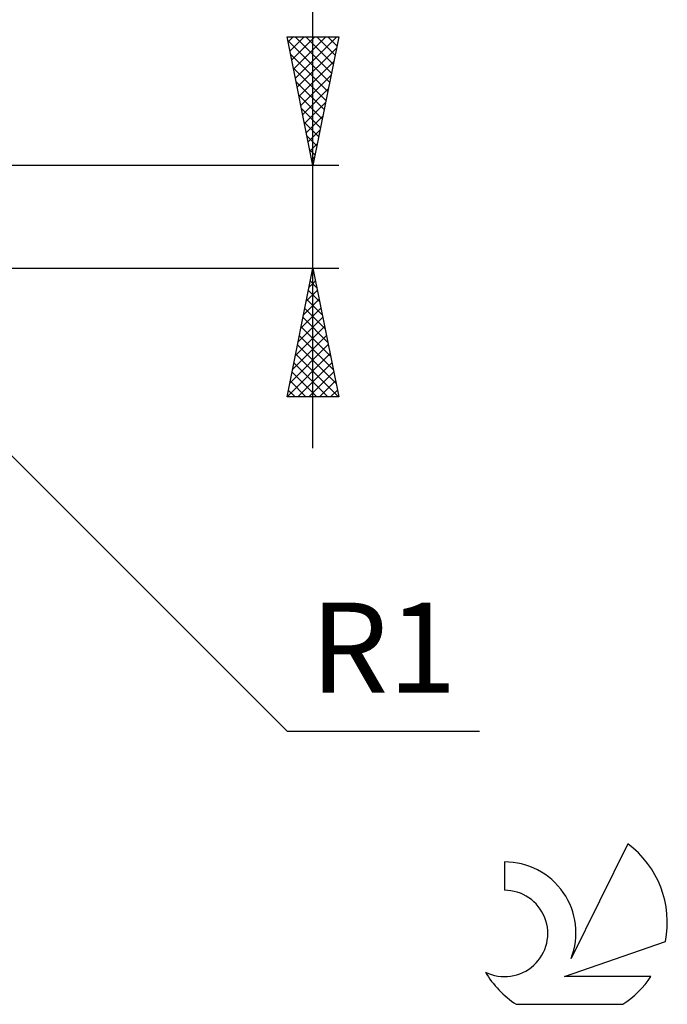
# Model space of a CAD drawing. Units: millimetres. Extents: x -17 to 103, y -31 to 40.
# Drawn here: x 78 to 103, y -31 to 8 of the extents above; entities that cross this region are included whole.
import ezdxf
from ezdxf.enums import TextEntityAlignment as Align

# ---------------------------------------------------------------- set-up
doc = ezdxf.new("R2010")
doc.units = ezdxf.units.MM
doc.header["$LTSCALE"] = 4.2
doc.layers.add('2', color=7, linetype='CONTINUOUS')
doc.layers.add('SK6', color=5, linetype='CONTINUOUS')
doc.styles.get("Standard").update_dxf_attribs({"font": 'Monospac821 BT'})

msp = doc.modelspace()

# ---------------------------------------------------------------- linework, layer by layer
at = {"layer": '2', "color": 7, "linetype": 'CONTINUOUS', "lineweight": 25}
for p, q in [((89, -9), (89, 15.475)), ((89, 2), (88, 7)), ((88, 7), (90, 7)), ((88.038, 6.811), (88.227, 7)), ((88.108, 6.458), (88.651, 7)), ((88.179, 6.104), (89.075, 7)), ((88.25, 5.75), (89.499, 7)), ((88.302, 7), (89.717, 5.585)), ((88.321, 5.397), (89.924, 7)), ((88.726, 7), (89.788, 5.939)), ((90, 7), (89, 2)), ((89.151, 7), (89.858, 6.292)), ((89.575, 7), (89.929, 6.646)), ((89.999, 7), (90, 6.999)), ((88.031, 6.847), (89.646, 5.232)), ((88.391, 5.043), (89.913, 6.565)), ((88.137, 6.317), (89.576, 4.878)), ((88.243, 5.787), (89.505, 4.524)), ((88.462, 4.69), (89.807, 6.035)), ((88.533, 4.336), (89.701, 5.504)), ((88.349, 5.256), (89.434, 4.171)), ((88.455, 4.726), (89.363, 3.817)), ((88.603, 3.983), (89.595, 4.974)), ((88.674, 3.629), (89.489, 4.444)), ((88.561, 4.196), (89.293, 3.464)), ((88.745, 3.276), (89.383, 3.913)), ((88.667, 3.665), (89.222, 3.11)), ((88.773, 3.135), (89.151, 2.757)), ((88.816, 2.922), (89.277, 3.383)), ((88.886, 2.568), (89.171, 2.853)), ((88.879, 2.605), (89.081, 2.403)), ((88.957, 2.215), (89.064, 2.322)), ((90, 2), (69, 2)), ((88.985, 2.074), (89.01, 2.05)), ((69.707, -1.707), (88, -20)), ((69, -2), (90, -2)), ((88, -7), (89, -2)), ((88.959, -2.207), (89.028, -2.138)), ((88.969, -2.153), (89.046, -2.229)), ((89, -2), (90, -7)), ((88.853, -2.737), (89.098, -2.492)), ((88.899, -2.506), (89.152, -2.759)), ((88.746, -3.268), (89.169, -2.845)), ((88.828, -2.86), (89.258, -3.29)), ((88.64, -3.798), (89.24, -3.199)), ((88.757, -3.213), (89.364, -3.82)), ((88.534, -4.328), (89.31, -3.552)), ((88.687, -3.567), (89.47, -4.35)), ((88.428, -4.859), (89.381, -3.906)), ((88.616, -3.92), (89.576, -4.881)), ((88.322, -5.389), (89.452, -4.259)), ((88.545, -4.274), (89.682, -5.411)), ((88.11, -6.45), (89.593, -4.966)), ((88.216, -5.919), (89.523, -4.613)), ((88.475, -4.627), (89.788, -5.941)), ((88.004, -6.98), (89.664, -5.32)), ((88.333, -5.335), (89.998, -7)), ((88.404, -4.981), (89.894, -6.472)), ((88.262, -5.688), (89.574, -7)), ((88.408, -7), (89.735, -5.674)), ((88.192, -6.042), (89.15, -7)), ((88.833, -7), (89.805, -6.027)), ((88.121, -6.395), (88.726, -7)), ((89.257, -7), (89.876, -6.381)), ((88.05, -6.749), (88.301, -7)), ((89.681, -7), (89.947, -6.734)), ((90, -7), (88, -7)), ((88, -20), (95.475, -20))]:
    msp.add_line(p, q, dxfattribs=at)
at = {"layer": 'SK6', "color": 5, "linetype": 'CONTINUOUS', "lineweight": 25}
for p, q in [((101.235, -24.38), (99.037, -28.837)), ((96.44, -25.085), (96.44, -26.188)), ((98.78, -29.538), (102.7, -28.177)), ((102.137, -29.538), (98.78, -29.538)), ((96.902, -30.62), (101.044, -30.62))]:
    msp.add_line(p, q, dxfattribs=at)
for centre, radius, start, end in [((98.973, -27.434), 3.8, 348.7239, 53.4691), ((96.461, -27.845), 2.76, 338.9379, 90.4446), ((96.451, -27.865), 1.677, 243.4215, 90.3602), ((98.973, -27.434), 3.8, 210.5484, 236.978), ((98.973, -27.434), 3.8, 303.022, 326.3732)]:
    msp.add_arc(centre, radius, start, end, dxfattribs=at)

# ---------------------------------------------------------------- texts
at = {"layer": '2', "color": 7, "linetype": 'CONTINUOUS', "lineweight": 25}
msp.add_text('R1', height=3.5, dxfattribs=at).set_placement((91.737, -18.5), align=Align.CENTER)

doc.saveas('drawing.dxf')
